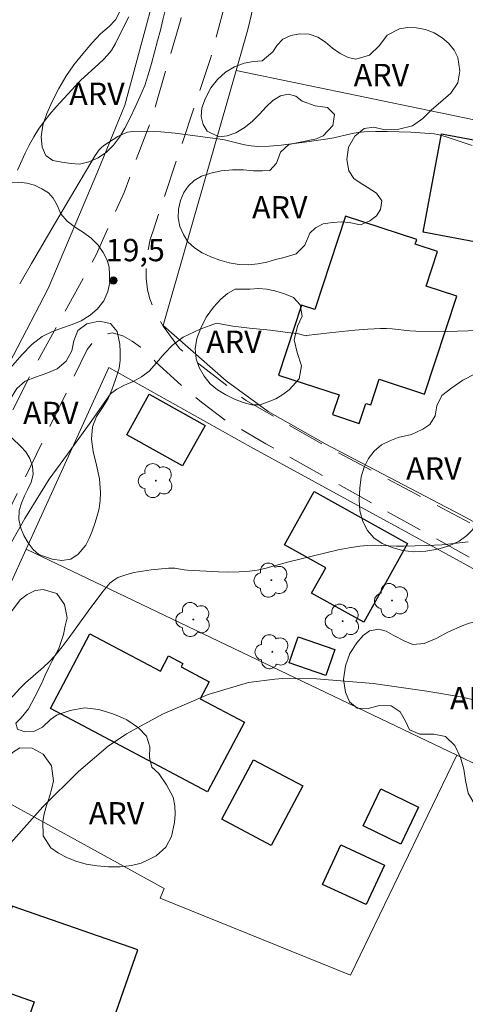
# Model space of a CAD drawing. Units: metres. Extents: x 284097 to 284612, y 1656607 to 1657172.
# Drawn here: x 284466 to 284496, y 1657045 to 1657111 of the extents above; entities that cross this region are included whole.
import ezdxf

# ---------------------------------------------------------------- set-up
doc = ezdxf.new("R2010")
doc.units = ezdxf.units.M
doc.header["$MEASUREMENT"] = 0
doc.linetypes.add('HIDDEN', pattern=[0.375, 0.25, -0.125])
for name, color, linetype, lineweight, true_color in [('Arvores_Isoladas', 7, 'Continuous', 18, 0x00ff33), ('Curvas_Intermediarias', 7, 'Continuous', 9, 0x783c14), ('Curvas_Mestras', 7, 'Continuous', 20, 0x783c14), ('Pto_Cotado', 7, 'Continuous', 9, 0x783c14), ('Topon_Pto_Cotado', 7, 'Continuous', 9, 0x783c14), ('Topon_Vegetacao', 7, 'Continuous', 9, 0x00ff33), ('Vegetacao', 7, 'Orla8', 9, 0x00ff33)]:
    doc.layers.add(name, color=color, linetype=linetype, lineweight=lineweight, true_color=true_color)
for name, color, linetype, lineweight in [('Cerca', 8, 'Cerca', 20), ('Edificacoes', 7, 'Continuous', 30), ('Nao_Pavimentada_S_Mfio', 10, 'HIDDEN', 15)]:
    doc.layers.add(name, color=color, linetype=linetype, lineweight=lineweight)
doc.styles.add('Arial', font='arial.ttf', dxfattribs={"height": 1.5})
doc.styles.get("Standard").update_dxf_attribs({"font": 'arial.ttf'})
doc.linetypes.add('Cerca', pattern='A,10,0,["X",Standard,S=1,R=0,X=0,Y=-0.5],0.1', length=10.1)
doc.linetypes.add('Orla8', pattern='A,6,-0.5,["V",Standard,S=1,R=0,X=-0.5,Y=-1],-0.5,6,-0.5,["V",Standard,S=1,R=0,X=-0.5,Y=-1],-0.5', length=14)

# ---------------------------------------------------------------- blocks, each defined once
blk = doc.blocks.new('Cotas')
at = {"layer": 'Pto_Cotado'}
blk.add_hatch(color=256, dxfattribs=at).paths.add_polyline_path([(0, 0.24, 1), (0, -0.24, 1)])
at = {"layer": 'Pto_Cotado', "lineweight": -3}
blk.add_lwpolyline([(0, -0.24, -1), (0, 0.24, -1)], format="xyb", close=True, dxfattribs=at)
blk = doc.blocks.new('Arvore')
at = {"layer": 'Arvores_Isoladas'}
blk.add_lwpolyline([(-0.718, 0.493, 0.872324), (-0.722, -0.551, 0.862983), (0.284, -0.827, 0.900105), (0.89, 0.029, 0.863155), (0.262, 0.861, 0.882486)], format="xyb", close=True, dxfattribs=at)
blk.add_circle((0, 0), 0.0286, dxfattribs=at)

msp = doc.modelspace()

# ---------------------------------------------------------------- linework, layer by layer
at = {"layer": 'Cerca', "flags": 128}
for points in [[(284484.947, 1657157.635), (284480.008, 1657134.726), (284476.124, 1657117.443), (284472.912, 1657105.579), (284471.107, 1657101.146), (284467.767, 1657093.278), (284455.208, 1657069.149), (284454.929, 1657068.587), (284454.328, 1657068.417), (284453.969, 1657068.458), (284436.652, 1657074.771), (284396.718, 1657088.465), (284371.38, 1657097.585), (284336.607, 1657110.535), (284312.599, 1657119.104)], [(284480.388, 1657107.904), (284481.173, 1657110.651), (284483.072, 1657118.624)], [(284480.388, 1657107.904), (284475.497, 1657090.796), (284479.724, 1657087.077), (284482.541, 1657085.035), (284486.358, 1657082.86), (284495.456, 1657078.092), (284501.771, 1657074.698), (284505.749, 1657072.713)], [(284514.916, 1657100.754), (284480.388, 1657107.904)], [(284466.292, 1657075.778), (284471.844, 1657087.98), (284481.353, 1657082.663), (284492.186, 1657076.722), (284503.795, 1657070.357)], [(284460.121, 1657061.496), (284465.195, 1657073.367), (284466.292, 1657075.778)], [(284466.292, 1657075.778), (284495.19, 1657061.961)], [(284495.19, 1657061.961), (284498.361, 1657060.444), (284503.795, 1657070.357)], [(284460.121, 1657061.496), (284475.555, 1657053.018), (284475.29, 1657052.382), (284488.049, 1657047.206), (284495.19, 1657061.961)]]:
    msp.add_lwpolyline(points, dxfattribs=at)
at = {"layer": 'Curvas_Intermediarias', "flags": 128}
for points, elevation in [([(284473.185, 1657111.498), (284472.625, 1657110.402), (284472.29, 1657109.715), (284472.039, 1657109.278), (284471.888, 1657109.079), (284471.532, 1657108.694), (284471.153, 1657108.328), (284469.976, 1657107.256), (284469.605, 1657106.88), (284468.305, 1657105.469), (284467.89, 1657104.983), (284467.496, 1657104.484), (284467.13, 1657103.966), (284466.806, 1657103.444), (284466.508, 1657102.903), (284466.232, 1657102.348), (284465.718, 1657101.216)], 21), ([(284496.644, 1657090.463), (284494.543, 1657090.4), (284492.442, 1657090.41), (284492.046, 1657090.431), (284490.857, 1657090.565), (284490.461, 1657090.594), (284490.065, 1657090.596), (284489.208, 1657090.548), (284488.351, 1657090.479), (284486.637, 1657090.3), (284485.075, 1657090.117), (284485.072, 1657090.104), (284484.482, 1657090.258), (284483.848, 1657090.316), (284482.665, 1657090.486), (284481.285, 1657090.623), (284480.165, 1657090.745), (284479.071, 1657090.945), (284477.976, 1657090.553), (284476.829, 1657090.019), (284476.105, 1657089.476), (284475.559, 1657088.903), (284475.05, 1657088.293), (284474.541, 1657087.735), (284474.032, 1657087.342), (284473.479, 1657087.039), (284472.9, 1657086.793), (284472.373, 1657086.531), (284471.957, 1657086.202), (284470.592, 1657084.258), (284469.065, 1657082.157), (284467.845, 1657080.494), (284467.25, 1657079.55), (284466.213, 1657077.838), (284464.714, 1657075.175)], 19), ([(284465.203, 1657065.708), (284465.874, 1657066.438), (284466.26, 1657066.81), (284467.469, 1657067.88), (284467.857, 1657068.25), (284468.222, 1657068.64), (284468.719, 1657069.244), (284469.191, 1657069.868), (284470.567, 1657071.779), (284471.469, 1657072.961), (284471.687, 1657073.241), (284471.92, 1657073.5), (284472.173, 1657073.719), (284472.455, 1657073.884), (284472.976, 1657074.076), (284473.529, 1657074.217), (284474.103, 1657074.32), (284474.687, 1657074.396), (284475.848, 1657074.515), (284476.059, 1657074.522), (284476.271, 1657074.505), (284476.909, 1657074.402), (284477.122, 1657074.384), (284479.209, 1657074.276), (284479.904, 1657074.256), (284480.597, 1657074.262), (284481.285, 1657074.303), (284481.798, 1657074.373), (284482.306, 1657074.483), (284483.822, 1657074.91), (284487.231, 1657075.739), (284487.96, 1657075.885), (284488.692, 1657075.999), (284489.174, 1657076.04), (284489.66, 1657076.047), (284491.128, 1657075.989), (284491.616, 1657075.987), (284493.17, 1657076.029), (284494.203, 1657076.087), (284495.949, 1657076.275)], 18), ([(284497.396, 1657065.418), (284495.558, 1657065.858), (284493.179, 1657066.253), (284489.574, 1657066.775), (284485.764, 1657067.082), (284483.507, 1657067.104), (284482.984, 1657067.064), (284481.22, 1657066.841), (284478.499, 1657066.039), (284475.451, 1657064.718), (284473.029, 1657063.393), (284471.797, 1657062.581), (284469.813, 1657060.863), (284467.419, 1657058.498), (284465.274, 1657056.091)], 17)]:
    msp.add_lwpolyline(points, dxfattribs=dict(at, elevation=elevation))
at = {"layer": 'Curvas_Mestras', "elevation": 20, "flags": 128}
msp.add_lwpolyline([(284496.223, 1657102.861), (284494.415, 1657103.469), (284493.915, 1657103.607), (284493.66, 1657103.645), (284492.105, 1657103.761), (284490.54, 1657103.815), (284489.759, 1657103.813), (284488.982, 1657103.788), (284488.571, 1657103.747), (284488.164, 1657103.673), (284486.945, 1657103.384), (284486.535, 1657103.313), (284484.971, 1657103.088), (284483.401, 1657102.893), (284482.618, 1657102.833), (284481.837, 1657102.811), (284481.39, 1657102.841), (284480.946, 1657102.918), (284479.614, 1657103.241), (284479.167, 1657103.316), (284476.292, 1657103.689), (284475.334, 1657103.781), (284474.384, 1657103.828), (284473.447, 1657103.812), (284473.106, 1657103.755), (284472.773, 1657103.633), (284472.449, 1657103.467), (284472.132, 1657103.274), (284471.516, 1657102.88), (284471.346, 1657102.745), (284471.2, 1657102.576), (284470.934, 1657102.205), (284468.258, 1657097.703), (284466.651, 1657094.963), (284465.866, 1657093.583)], dxfattribs=at)
at = {"layer": 'Edificacoes', "flags": 128}
for points in [[(284505.123, 1657095.857), (284498.824, 1657097.03), (284498.632, 1657095.993), (284492.922, 1657097.056), (284494.149, 1657103.649), (284506.157, 1657101.414)], [(284493.028, 1657086.193), (284495.189, 1657092.765), (284493.125, 1657093.443), (284493.886, 1657095.758), (284492.39, 1657096.25), (284492.494, 1657096.567), (284487.719, 1657098.137), (284485.658, 1657091.868), (284484.778, 1657092.158), (284483.236, 1657087.468), (284487.289, 1657086.136), (284486.855, 1657084.816), (284488.642, 1657084.228), (284489.083, 1657085.57), (284489.408, 1657085.463), (284489.975, 1657087.189)], [(284474.561, 1657086.186), (284478.298, 1657084.096), (284476.777, 1657081.377), (284473.041, 1657083.467)], [(284485.622, 1657079.658), (284491.887, 1657076.176), (284488.949, 1657070.892), (284485.448, 1657072.838), (284486.39, 1657074.533), (284483.627, 1657076.069)], [(284478.462, 1657059.518), (284467.927, 1657065.097), (284470.578, 1657070.102), (284475.306, 1657067.598), (284475.853, 1657068.63), (284476.809, 1657068.124), (284476.69, 1657067.899), (284478.583, 1657066.897), (284477.978, 1657065.755), (284480.936, 1657064.189)], [(284484.538, 1657069.903), (284487.001, 1657069.049), (284486.395, 1657067.303), (284483.932, 1657068.158)], [(284479.431, 1657057.664), (284481.548, 1657061.662), (284484.848, 1657059.915), (284482.731, 1657055.916)], [(284488.904, 1657057.219), (284490.092, 1657059.701), (284492.625, 1657058.489), (284491.437, 1657056.007)], [(284486.175, 1657053.294), (284487.396, 1657055.945), (284490.329, 1657054.595), (284489.109, 1657051.944)], [(284473.795, 1657048.917), (284465.355, 1657051.846), (284463.526, 1657046.576), (284466.846, 1657045.424), (284466.081, 1657043.221), (284471.89, 1657041.205), (284472.855, 1657043.985), (284472.166, 1657044.224)]]:
    msp.add_lwpolyline(points, close=True, dxfattribs=at)
at = {"layer": 'Nao_Pavimentada_S_Mfio', "ltscale": 10, "flags": 128}
for points in [[(284312.919, 1657118.1), (284348.509, 1657104.98), (284371.881, 1657096.288), (284387.736, 1657089.943), (284411.541, 1657080.976), (284414.008, 1657080.149), (284416.785, 1657079.202), (284422.153, 1657077.518), (284430.619, 1657074.823), (284436.293, 1657073.335), (284443.066, 1657071.311), (284446.133, 1657070.147), (284451.575, 1657068.024), (284454.34, 1657066.928), (284454.731, 1657066.765), (284455.028, 1657066.702), (284455.219, 1657066.7), (284455.38, 1657066.753), (284455.607, 1657066.963), (284461.255, 1657076.942), (284466.764, 1657087.832), (284470.997, 1657095.541), (284472.863, 1657099.719), (284474.773, 1657104.815), (284476.642, 1657111.263), (284479.494, 1657123.638), (284480.355, 1657127.591), (284481.5, 1657131.924), (284482.304, 1657135.839), (284483.152, 1657140.071), (284483.943, 1657144.317), (284484.626, 1657147.488), (284485.814, 1657152.68), (284486.94, 1657157.604), (284488.527, 1657164.604), (284489.19, 1657167.24)], [(284492.772, 1657167.245), (284491.327, 1657162.387), (284489.824, 1657155.778), (284487.468, 1657143.864), (284483.78, 1657128.245), (284482.405, 1657122.796), (284478.667, 1657108.706), (284474.876, 1657097.342), (284474.62, 1657096.554), (284474.489, 1657095.858), (284474.358, 1657094.952), (284474.343, 1657093.98), (284474.439, 1657093.186), (284474.588, 1657092.577), (284474.907, 1657091.818), (284475.484, 1657090.75), (284476.582, 1657089.249), (284477.887, 1657088.215), (284481.051, 1657085.754), (284486.215, 1657082.808), (284499.109, 1657075.925), (284516.827, 1657066.7)], [(284516.028, 1657064.996), (284497.521, 1657074.409), (284482.367, 1657082.857), (284479.667, 1657084.428), (284478.063, 1657085.655), (284476.691, 1657086.786), (284474.993, 1657088.341), (284474.412, 1657088.945), (284473.958, 1657089.333), (284473.4, 1657089.752), (284472.789, 1657090.101), (284472.097, 1657090.295), (284471.563, 1657090.199), (284471.057, 1657089.939), (284470.659, 1657089.52), (284470.399, 1657089.176), (284463.731, 1657075.481), (284455.069, 1657059.741), (284451.767, 1657053.235), (284449.95, 1657049.023), (284444.969, 1657036.071), (284441.354, 1657026.287), (284440.307, 1657023.149), (284439.849, 1657020.85), (284439.636, 1657018.909), (284439.346, 1657016.77), (284438.842, 1657015.043), (284438.228, 1657013.399), (284434.782, 1657007.354), (284431.512, 1657002.421), (284431.328, 1657002.09), (284431.054, 1657001.437), (284430.776, 1657000.715), (284430.615, 1657000.072), (284430.396, 1656999.069), (284430.411, 1656997.909), (284430.558, 1656996.646), (284430.847, 1656995.538), (284431.185, 1656994.759), (284431.967, 1656993.681), (284432.811, 1656992.764), (284433.837, 1656991.819), (284435.677, 1656990.257), (284438.754, 1656987.396), (284441.613, 1656984.499), (284444.804, 1656981.447), (284447.251, 1656979.264), (284449.2, 1656977.243), (284452.859, 1656973.028), (284455.943, 1656969.87), (284459.418, 1656966.75), (284461.195, 1656965.166), (284462.419, 1656964.097), (284465.14, 1656962.457), (284467.529, 1656961.045), (284472.169, 1656959.047), (284476.834, 1656957.381), (284482.786, 1656955.601), (284487.257, 1656954.271), (284491.544, 1656952.962), (284494.202, 1656952.188), (284496.767, 1656951.543), (284498.358, 1656951.122), (284499.681, 1656950.708), (284500.858, 1656950.223), (284501.691, 1656949.727), (284502.919, 1656948.703), (284503.609, 1656947.995), (284504.255, 1656947.029), (284504.71, 1656946.144), (284505.08, 1656945.059), (284505.275, 1656943.829), (284505.357, 1656941.951), (284503.262, 1656916.708), (284500.925, 1656900.663), (284496.774, 1656874.168), (284493.172, 1656855.492), (284492.643, 1656852.326), (284492.165, 1656848.645), (284492.079, 1656846.894), (284491.8, 1656843.873), (284491.725, 1656842.095), (284491.69, 1656836.231), (284492.361, 1656824.742), (284492.711, 1656820.282), (284492.922, 1656816.948), (284493.179, 1656814.995), (284493.37, 1656813.794), (284493.526, 1656812.829), (284493.799, 1656811.654), (284494.262, 1656810.468), (284494.776, 1656809.373), (284495.331, 1656808.465), (284496.161, 1656807.346), (284501.854, 1656801.104), (284503.56, 1656798.755), (284505.212, 1656796.743), (284506.355, 1656795.095), (284507.614, 1656793.404), (284508.871, 1656791.688), (284509.681, 1656790.368), (284510.682, 1656788.938), (284511.702, 1656787.11), (284512.731, 1656785.31), (284514.572, 1656781.569), (284515.969, 1656778.795), (284517.38, 1656776.445), (284518.249, 1656775.32), (284519.112, 1656774.156), (284519.89, 1656773.154), (284520.709, 1656772.509), (284521.671, 1656772.047), (284522.536, 1656771.872), (284526.223, 1656771.287), (284528.739, 1656770.71), (284529.95, 1656770.376), (284530.971, 1656769.962), (284531.982, 1656769.372), (284532.935, 1656768.701), (284533.864, 1656767.984), (284534.51, 1656767.419), (284535.337, 1656766.428), (284535.809, 1656765.709), (284536.217, 1656764.892), (284536.304, 1656764.607), (284536.573, 1656763.348), (284539.283, 1656746.294), (284542.572, 1656724.765), (284544.742, 1656701.915), (284546.87, 1656679.346), (284547.354, 1656676.122), (284547.659, 1656674.977), (284547.97, 1656673.824), (284548.373, 1656672.768), (284548.824, 1656672.077), (284549.373, 1656671.449), (284550.358, 1656670.572), (284569.059, 1656656.077), (284579.732, 1656647.042), (284582.368, 1656645.075), (284583.481, 1656644.468), (284584.538, 1656644.023), (284585.335, 1656643.852), (284586.188, 1656643.915), (284586.538, 1656644.056), (284587.31, 1656644.674), (284587.686, 1656645.084), (284592.527, 1656652.948), (284594.807, 1656657.424)]]:
    msp.add_lwpolyline(points, dxfattribs=at)
at = {"layer": 'Vegetacao', "flags": 128}
for points in [[(284479.29, 1657119.697), (284478.963, 1657119.25), (284478.371, 1657118.463), (284477.799, 1657117.636), (284477.524, 1657117.211), (284477.278, 1657116.757), (284477.04, 1657116.28), (284476.828, 1657115.733), (284476.638, 1657115.14), (284476.425, 1657114.535), (284476.207, 1657113.87), (284475.989, 1657113.201), (284475.795, 1657112.549), (284475.62, 1657111.931), (284475.468, 1657111.305), (284475.307, 1657110.619), (284475.108, 1657109.891), (284474.903, 1657109.142), (284474.698, 1657108.378), (284474.491, 1657107.62), (284474.253, 1657106.905), (284473.943, 1657106.177), (284473.612, 1657105.443), (284473.268, 1657104.722), (284472.922, 1657104.026), (284472.571, 1657103.435), (284472.162, 1657102.884), (284471.691, 1657102.423), (284471.121, 1657102.045), (284470.495, 1657101.769), (284469.874, 1657101.615), (284469.307, 1657101.657), (284468.698, 1657101.743), (284468.096, 1657101.873), (284467.61, 1657102.209), (284467.362, 1657102.765), (284467.313, 1657103.445), (284467.427, 1657104.241), (284467.695, 1657105.008), (284468.054, 1657105.826), (284468.491, 1657106.699), (284468.959, 1657107.496), (284469.505, 1657108.289), (284470.096, 1657109.019), (284470.711, 1657109.739), (284471.296, 1657110.366), (284471.856, 1657110.85), (284472.294, 1657111.3), (284472.549, 1657111.775), (284472.692, 1657112.295), (284472.693, 1657112.839), (284472.606, 1657113.37), (284472.57, 1657113.941), (284472.665, 1657114.52), (284472.837, 1657115.113), (284472.939, 1657115.677), (284472.894, 1657116.212), (284472.685, 1657116.758), (284472.351, 1657117.258), (284471.964, 1657117.69), (284471.62, 1657118.115), (284471.424, 1657118.589), (284471.382, 1657119.142), (284471.492, 1657119.699), (284471.663, 1657120.266), (284471.89, 1657120.813), (284472.2, 1657121.225), (284472.939, 1657121.626), (284473.686, 1657121.772), (284474.417, 1657121.969), (284475.041, 1657122.288), (284475.214, 1657122.804), (284474.958, 1657123.289), (284474.778, 1657123.501), (284474.263, 1657123.827), (284473.874, 1657124.225), (284473.512, 1657124.719), (284473.219, 1657125.219), (284473.094, 1657125.75), (284473.124, 1657126.304), (284473.328, 1657126.858), (284473.644, 1657127.353), (284474.069, 1657127.828), (284474.581, 1657128.281), (284475.114, 1657128.654), (284475.631, 1657128.962), (284476.082, 1657129.259), (284476.605, 1657129.939), (284476.397, 1657130.766), (284476.069, 1657131.215), (284475.678, 1657131.615), (284475.283, 1657132.019), (284474.961, 1657132.458), (284474.718, 1657132.964), (284474.58, 1657133.501), (284474.516, 1657134.06), (284474.509, 1657134.641), (284474.524, 1657135.251), (284474.571, 1657135.864), (284474.66, 1657136.429), (284474.761, 1657136.986), (284474.892, 1657137.516), (284475.063, 1657138.047), (284475.276, 1657138.546), (284475.538, 1657139.002), (284475.843, 1657139.422), (284476.191, 1657139.817), (284476.557, 1657140.163), (284476.945, 1657140.495), (284477.37, 1657140.765), (284477.835, 1657140.957), (284478.737, 1657140.998), (284479.482, 1657140.857), (284480.33, 1657140.836), (284481.246, 1657140.929), (284482.23, 1657140.994), (284482.742, 1657140.98), (284483.663, 1657140.792), (284484.231, 1657140.464), (284484.469, 1657139.957), (284484.452, 1657139.209), (284484.331, 1657138.348), (284484.043, 1657137.415), (284483.529, 1657136.673), (284483.169, 1657136.325), (284482.47, 1657135.685), (284482.037, 1657135.007), (284481.826, 1657134.19), (284481.763, 1657133.681), (284481.744, 1657133.108), (284481.736, 1657132.505), (284481.707, 1657131.908), (284481.609, 1657131.341), (284481.457, 1657130.784), (284481.218, 1657130.273), (284480.924, 1657129.834), (284480.358, 1657129.062), (284479.994, 1657128.232), (284479.76, 1657127.369), (284479.578, 1657126.446), (284479.487, 1657125.495), (284479.584, 1657124.773), (284479.733, 1657124.258), (284479.56, 1657123.544), (284479.373, 1657122.906), (284479.422, 1657122.35), (284479.623, 1657121.756), (284479.84, 1657121.051), (284479.729, 1657120.524), (284479.448, 1657120.083)], [(284488.732, 1657097.554), (284487.959, 1657097.71), (284487.449, 1657097.746), (284486.848, 1657097.714), (284486.232, 1657097.61), (284485.7, 1657097.345), (284485.338, 1657096.997), (284484.986, 1657096.182), (284484.406, 1657095.602), (284483.516, 1657095.335), (284483.015, 1657095.22), (284482.438, 1657095.051), (284481.841, 1657094.922), (284481.234, 1657094.865), (284480.576, 1657094.898), (284479.927, 1657095), (284479.29, 1657095.176), (284478.682, 1657095.404), (284478.102, 1657095.68), (284477.58, 1657096.012), (284477.148, 1657096.414), (284476.843, 1657096.894), (284476.607, 1657097.435), (284476.491, 1657098.007), (284476.525, 1657098.597), (284476.645, 1657099.186), (284476.875, 1657099.715), (284477.184, 1657100.165), (284477.57, 1657100.53), (284478.068, 1657100.813), (284478.684, 1657101.021), (284479.389, 1657101.161), (284480.136, 1657101.24), (284480.874, 1657101.231), (284481.541, 1657101.17), (284482.142, 1657101.162), (284482.647, 1657101.195), (284483.089, 1657101.69), (284483.366, 1657102.43), (284483.912, 1657102.932), (284484.795, 1657103.121), (284485.767, 1657103.317), (284486.227, 1657103.525), (284486.874, 1657104.217), (284486.992, 1657104.954), (284486.503, 1657105.428), (284485.684, 1657105.526), (284484.824, 1657105.841), (284484.385, 1657106.187), (284483.883, 1657106.305), (284483.352, 1657106.198), (284482.856, 1657105.895), (284482.4, 1657105.467), (284481.946, 1657104.975), (284481.46, 1657104.488), (284480.929, 1657104.067), (284480.361, 1657103.729), (284479.778, 1657103.517), (284479.225, 1657103.462), (284478.44, 1657103.84), (284478.177, 1657104.277), (284478.033, 1657104.814), (284478.083, 1657105.4), (284478.319, 1657106.057), (284478.687, 1657106.735), (284479.137, 1657107.309), (284479.679, 1657107.793), (284480.268, 1657108.155), (284480.912, 1657108.384), (284481.552, 1657108.496), (284482.123, 1657108.562), (284482.853, 1657109.16), (284483.137, 1657109.594), (284483.512, 1657110.014), (284484.043, 1657110.26), (284484.651, 1657110.367), (284485.278, 1657110.332), (284485.864, 1657110.137), (284486.371, 1657109.804), (284486.856, 1657109.39), (284487.355, 1657109.036), (284487.894, 1657108.784), (284488.415, 1657108.665), (284489.34, 1657108.938), (284490.002, 1657109.582), (284490.514, 1657110.267), (284491.34, 1657110.704), (284491.869, 1657110.787), (284492.468, 1657110.765), (284493.083, 1657110.649), (284493.66, 1657110.426), (284494.197, 1657110.104), (284494.658, 1657109.714), (284495.009, 1657109.258), (284495.246, 1657108.773), (284495.385, 1657107.878), (284495.245, 1657107.071), (284494.775, 1657106.38), (284494.099, 1657105.777), (284493.479, 1657105.256), (284492.901, 1657104.684), (284492.223, 1657104.195), (284491.307, 1657103.973), (284490.358, 1657103.93), (284489.625, 1657104.101), (284488.965, 1657104.005), (284488.345, 1657103.506), (284487.912, 1657102.752), (284487.803, 1657101.924), (284487.948, 1657101.161), (284488.279, 1657100.655), (284488.707, 1657100.355), (284489.179, 1657100.08), (284489.794, 1657099.668), (284490.151, 1657099.148), (284490.063, 1657098.583), (284489.794, 1657098.153), (284489.363, 1657097.821)], [(284455.37, 1657071.131), (284454.65, 1657071.199), (284454.048, 1657071.318), (284453.314, 1657071.486), (284452.557, 1657071.745), (284451.801, 1657072.119), (284451.128, 1657072.599), (284450.58, 1657073.229), (284450.197, 1657073.914), (284449.992, 1657074.706), (284449.917, 1657075.629), (284450.046, 1657076.577), (284450.37, 1657077.483), (284450.803, 1657078.311), (284451.44, 1657078.987), (284452.223, 1657079.563), (284453.114, 1657080.062), (284454.064, 1657080.56), (284454.976, 1657081.168), (284455.766, 1657081.841), (284456.407, 1657082.613), (284456.946, 1657083.425), (284457.336, 1657084.319), (284457.597, 1657085.187), (284457.559, 1657085.909), (284457.261, 1657086.489), (284456.724, 1657087.052), (284456.083, 1657087.676), (284455.451, 1657088.241), (284454.918, 1657088.894), (284454.525, 1657089.57), (284454.28, 1657090.336), (284454.166, 1657091.167), (284454.183, 1657092.09), (284454.279, 1657093.008), (284454.477, 1657093.925), (284454.743, 1657094.858), (284455.133, 1657095.764), (284455.596, 1657096.54), (284456.207, 1657097.234), (284456.894, 1657097.818), (284457.657, 1657098.278), (284458.456, 1657098.584), (284459.275, 1657098.816), (284460.078, 1657098.962), (284460.857, 1657099.013), (284461.619, 1657099.051), (284462.376, 1657099.187), (284463.06, 1657099.36), (284463.667, 1657099.566), (284464.188, 1657099.842), (284464.691, 1657100.175), (284465.246, 1657100.381), (284465.814, 1657100.421), (284466.348, 1657100.354), (284466.852, 1657100.2), (284467.349, 1657099.972), (284467.788, 1657099.701), (284468.121, 1657099.343), (284468.369, 1657098.873), (284468.634, 1657098.296), (284469.06, 1657097.792), (284469.61, 1657097.372), (284470.148, 1657097.036), (284470.666, 1657096.663), (284471.12, 1657096.194), (284471.474, 1657095.685), (284471.735, 1657095.187), (284471.877, 1657094.711), (284471.913, 1657093.683), (284471.782, 1657093.071), (284471.503, 1657092.446), (284471.093, 1657091.911), (284470.582, 1657091.478), (284469.996, 1657091.11), (284469.382, 1657090.855), (284468.734, 1657090.646), (284468.074, 1657090.393), (284467.376, 1657090.059), (284466.687, 1657089.525), (284466.021, 1657088.857), (284465.384, 1657088.103), (284464.764, 1657087.314), (284464.21, 1657086.536), (284463.753, 1657085.72), (284463.398, 1657084.895), (284463.05, 1657084.16), (284462.552, 1657083.534), (284462.008, 1657083.045), (284461.488, 1657082.55), (284461.043, 1657081.977), (284460.641, 1657081.34), (284460.284, 1657080.587), (284460.042, 1657079.82), (284459.954, 1657079.158), (284459.926, 1657078.557), (284459.97, 1657078.038), (284460.177, 1657077.173), (284460.283, 1657076.219), (284460.201, 1657075.653), (284460.055, 1657074.956), (284459.849, 1657074.309), (284459.614, 1657073.836), (284459.159, 1657073.075), (284458.559, 1657072.433), (284457.887, 1657071.841), (284457.201, 1657071.406), (284456.668, 1657071.215), (284456.039, 1657071.084)], [(284481.313, 1657093.232), (284481.912, 1657093.27), (284482.413, 1657093.224), (284482.984, 1657093.111), (284483.632, 1657092.92), (284484.237, 1657092.669), (284484.67, 1657092.18), (284484.802, 1657091.419), (284484.497, 1657090.741), (284484.282, 1657089.84), (284484.486, 1657088.973), (284484.763, 1657088.085), (284484.61, 1657087.213), (284483.945, 1657086.487), (284483.506, 1657086.167), (284483.037, 1657085.875), (284482.53, 1657085.665), (284482.003, 1657085.483), (284481.44, 1657085.473), (284480.848, 1657085.632), (284480.268, 1657085.855), (284479.69, 1657086.143), (284479.138, 1657086.48), (284478.646, 1657086.88), (284478.24, 1657087.393), (284477.908, 1657087.972), (284477.692, 1657088.567), (284477.644, 1657089.227), (284477.753, 1657089.932), (284478.01, 1657090.614), (284478.38, 1657091.353), (284478.875, 1657092.027), (284479.361, 1657092.556), (284479.798, 1657092.949), (284480.31, 1657093.239)], [(284492.909, 1657083.833), (284493.386, 1657084.147), (284493.743, 1657084.736), (284493.856, 1657085.396), (284494.181, 1657086.098), (284494.857, 1657086.619), (284495.591, 1657087.123), (284496.411, 1657087.547), (284497.116, 1657087.971), (284497.512, 1657088.591), (284497.606, 1657089.27), (284497.364, 1657089.995), (284496.965, 1657090.589), (284496.591, 1657091.164), (284496.524, 1657091.915), (284496.959, 1657092.72), (284497.375, 1657093.066), (284497.87, 1657093.272), (284498.404, 1657093.312), (284498.966, 1657093.228), (284499.515, 1657093.059), (284500.015, 1657092.927), (284500.874, 1657092.984), (284501.532, 1657092.779), (284501.926, 1657092.296), (284502.286, 1657091.51), (284502.68, 1657091.064), (284503.153, 1657090.726), (284503.651, 1657090.529), (284504.165, 1657090.407), (284504.663, 1657090.307), (284505.603, 1657090.173), (284506.122, 1657090.172), (284506.697, 1657090.265), (284507.269, 1657090.487), (284507.766, 1657090.852), (284508.175, 1657091.299), (284508.498, 1657091.72), (284509.112, 1657092.416), (284509.487, 1657092.762), (284509.936, 1657093), (284510.881, 1657092.976), (284511.47, 1657092.479), (284511.558, 1657091.897), (284511.103, 1657091.281), (284510.492, 1657090.545), (284510.464, 1657089.624), (284510.621, 1657089.115), (284510.832, 1657088.585), (284511.072, 1657088.059), (284511.273, 1657087.523), (284511.444, 1657086.906), (284511.523, 1657086.255), (284511.485, 1657085.647), (284511.302, 1657085.152), (284510.556, 1657084.504), (284509.607, 1657084.453), (284509.112, 1657084.658), (284508.647, 1657084.966), (284508.215, 1657085.338), (284507.827, 1657085.737), (284507.255, 1657086.497), (284506.996, 1657086.96), (284506.669, 1657087.391), (284506.206, 1657087.765), (284505.659, 1657088.055), (284505.075, 1657088.312), (284504.505, 1657088.491), (284504, 1657088.574), (284503.042, 1657088.641), (284502.511, 1657088.638), (284501.976, 1657088.623), (284501.456, 1657088.568), (284500.575, 1657088.15), (284500.218, 1657087.788), (284499.659, 1657087.09), (284499.135, 1657086.382), (284498.601, 1657085.688), (284498.166, 1657085.029), (284497.798, 1657084.265), (284497.622, 1657083.426), (284497.584, 1657082.471), (284497.557, 1657081.946), (284497.524, 1657081.411), (284497.462, 1657080.413), (284497.342, 1657079.917), (284497.163, 1657079.425), (284496.925, 1657078.967), (284496.728, 1657078.457), (284496.59, 1657077.953), (284496.229, 1657077.081), (284495.865, 1657076.705), (284495.347, 1657076.324), (284494.664, 1657076.023), (284493.91, 1657075.797), (284493.113, 1657075.664), (284492.295, 1657075.619), (284491.542, 1657075.698), (284490.846, 1657075.908), (284490.178, 1657076.178), (284489.615, 1657076.552), (284489.19, 1657077.045), (284488.874, 1657077.655), (284488.686, 1657078.357), (284488.64, 1657079.108), (284488.679, 1657079.891), (284488.78, 1657080.637), (284488.965, 1657081.291), (284489.253, 1657081.882), (284489.647, 1657082.373), (284490.135, 1657082.781), (284490.689, 1657083.052), (284491.251, 1657083.28), (284492.137, 1657083.491)], [(284467.143, 1657075.437), (284466.777, 1657075.777), (284466.44, 1657076.207), (284466.153, 1657076.702), (284465.937, 1657077.202), (284465.801, 1657077.788), (284465.829, 1657078.392), (284465.98, 1657078.883), (284466.181, 1657079.357), (284466.412, 1657079.813), (284466.639, 1657080.287), (284466.766, 1657080.799), (284466.732, 1657081.358), (284466.556, 1657081.861), (284466.284, 1657082.319), (284465.94, 1657082.682), (284465.329, 1657083.261), (284464.963, 1657084.05), (284464.945, 1657084.872), (284465.194, 1657085.797), (284465.681, 1657086.562), (284466.243, 1657087.061), (284466.93, 1657087.325), (284467.687, 1657087.586), (284468.387, 1657087.879), (284468.973, 1657088.401), (284469.37, 1657089.105), (284469.486, 1657089.774), (284469.757, 1657090.458), (284470.376, 1657090.915), (284471.203, 1657091.09), (284471.96, 1657090.939), (284472.393, 1657090.382), (284472.579, 1657089.547), (284472.6, 1657089.031), (284472.597, 1657088.439), (284472.541, 1657087.927), (284472.301, 1657087.171), (284472.04, 1657086.483), (284471.79, 1657085.889), (284471.43, 1657085.299), (284471.023, 1657084.692), (284470.751, 1657083.986), (284470.675, 1657083.164), (284470.789, 1657082.346), (284471.018, 1657081.419), (284471.213, 1657080.518), (284471.276, 1657079.601), (284471.27, 1657079.053), (284471.2, 1657078.521), (284471.068, 1657078.022), (284470.91, 1657077.512), (284470.727, 1657076.986), (284470.524, 1657076.506), (284470.301, 1657076.05), (284469.777, 1657075.449), (284469.285, 1657075.115), (284468.701, 1657075.031), (284468.042, 1657075.109)], [(284465.714, 1657063.71), (284466.202, 1657063.528), (284466.867, 1657063.571), (284467.395, 1657063.843), (284467.931, 1657064.352), (284468.388, 1657064.67), (284469.242, 1657064.971), (284470.214, 1657065.142), (284471.178, 1657065.022), (284472.116, 1657064.737), (284472.596, 1657064.544), (284473.061, 1657064.344), (284473.837, 1657063.799), (284474.376, 1657063.236), (284474.599, 1657062.528), (284474.574, 1657061.801), (284474.718, 1657061.169), (284475.207, 1657060.735), (284475.723, 1657059.986), (284476.158, 1657059.154), (284476.264, 1657058.578), (284476.293, 1657057.999), (284476.255, 1657057.446), (284476.044, 1657056.521), (284475.678, 1657055.795), (284475.011, 1657055.211), (284474.534, 1657054.978), (284474.003, 1657054.728), (284473.358, 1657054.575), (284472.603, 1657054.469), (284471.826, 1657054.476), (284471.063, 1657054.535), (284470.333, 1657054.655), (284469.641, 1657054.848), (284469.019, 1657055.092), (284468.461, 1657055.389), (284467.964, 1657055.745), (284467.43, 1657056.547), (284467.414, 1657057.509), (284467.504, 1657058.028), (284467.674, 1657058.591), (284467.862, 1657059.175), (284468.024, 1657059.752), (284468.127, 1657060.255), (284468.01, 1657061.256), (284467.446, 1657062.032), (284466.702, 1657062.431), (284465.879, 1657062.451), (284465.38, 1657062.158), (284465.036, 1657061.626), (284464.217, 1657061.213), (284463.674, 1657061.179), (284463.125, 1657061.216), (284462.572, 1657061.284), (284462.036, 1657061.309), (284461.07, 1657061.14), (284460.671, 1657060.828), (284460.383, 1657060.375), (284460.274, 1657059.437), (284460.414, 1657058.951), (284460.882, 1657058.168), (284461.357, 1657057.504), (284461.772, 1657056.793), (284462.041, 1657055.986), (284462.088, 1657055.097), (284461.918, 1657054.374), (284461.626, 1657053.655), (284461.035, 1657052.971), (284460.606, 1657052.708), (284460.081, 1657052.52), (284459.525, 1657052.454), (284458.538, 1657052.686), (284458.111, 1657053.473), (284458.131, 1657054.06), (284458.272, 1657054.59), (284458.378, 1657055.439), (284457.775, 1657055.732), (284457.273, 1657055.623), (284456.784, 1657055.378), (284456.27, 1657055.16), (284455.421, 1657055.135), (284455.038, 1657055.821), (284455.134, 1657056.757), (284455.306, 1657057.258), (284455.542, 1657057.786), (284455.852, 1657058.337), (284456.219, 1657058.824), (284456.588, 1657059.278), (284456.973, 1657059.679), (284457.361, 1657060.062), (284457.751, 1657060.484), (284458.115, 1657060.951), (284458.481, 1657061.449), (284458.825, 1657061.989), (284459.153, 1657062.489), (284459.433, 1657063.01), (284459.653, 1657063.57), (284459.854, 1657064.269), (284460.011, 1657064.743), (284460.177, 1657065.223), (284460.369, 1657065.759), (284460.57, 1657066.335), (284460.786, 1657066.925), (284461.052, 1657067.506), (284461.351, 1657068.004), (284461.703, 1657068.548), (284462.089, 1657069.085), (284462.531, 1657069.612), (284463.031, 1657070.054), (284463.577, 1657070.438), (284464.134, 1657070.726), (284464.655, 1657070.996), (284465.114, 1657071.364), (284465.515, 1657071.864), (284465.905, 1657072.383), (284466.377, 1657072.752), (284466.913, 1657073.023), (284467.448, 1657073.093), (284468.35, 1657072.825), (284468.882, 1657072.083), (284469.047, 1657071.186), (284468.926, 1657070.642), (284468.801, 1657070.069), (284468.489, 1657069.114), (284468.052, 1657068.298), (284467.812, 1657067.852), (284467.584, 1657067.338), (284467.356, 1657066.801), (284466.882, 1657065.872), (284466.449, 1657065.068), (284465.956, 1657064.476), (284465.602, 1657064.116)], [(284491.697, 1657069.609), (284492.245, 1657069.384), (284492.991, 1657069.462), (284493.809, 1657069.791), (284494.631, 1657070.241), (284495.539, 1657070.634), (284496.018, 1657070.832), (284496.521, 1657070.927), (284497.051, 1657070.941), (284497.604, 1657070.907), (284498.197, 1657070.798), (284498.742, 1657070.644), (284499.242, 1657070.427), (284499.743, 1657070.127), (284500.193, 1657069.774), (284500.589, 1657069.381), (284500.961, 1657068.964), (284501.302, 1657068.508), (284501.6, 1657068.061), (284501.858, 1657067.59), (284502.28, 1657066.76), (284502.603, 1657066.04), (284502.845, 1657065.126), (284502.904, 1657064.629), (284502.89, 1657064.127), (284502.633, 1657063.271), (284502.036, 1657062.594), (284501.384, 1657061.823), (284501.153, 1657061.292), (284501.025, 1657060.775), (284500.942, 1657060.237), (284500.821, 1657059.682), (284500.569, 1657059.139), (284500.176, 1657058.661), (284499.645, 1657058.246), (284499.034, 1657057.984), (284498.398, 1657057.889), (284497.782, 1657057.927), (284497.252, 1657058.062), (284496.438, 1657058.577), (284495.946, 1657059.41), (284495.768, 1657060.268), (284495.654, 1657061.019), (284495.429, 1657061.819), (284495.044, 1657062.612), (284494.432, 1657063.22), (284493.644, 1657063.379), (284492.698, 1657063.384), (284492.012, 1657063.661), (284491.735, 1657064.256), (284491.383, 1657064.876), (284490.79, 1657065.288), (284490.01, 1657065.294), (284489.24, 1657065.103), (284488.503, 1657065.124), (284487.998, 1657065.541), (284487.719, 1657066.201), (284487.594, 1657067.042), (284487.712, 1657067.97), (284488.016, 1657068.798), (284488.471, 1657069.502), (284488.904, 1657070.004), (284489.333, 1657070.308), (284489.962, 1657070.425), (284490.444, 1657070.283), (284490.913, 1657070.022)]]:
    msp.add_lwpolyline(points, close=True, dxfattribs=at)

# ---------------------------------------------------------------- block references
at = {"layer": 'Arvores_Isoladas'}
for p in [(284474.994, 1657080.386), (284482.747, 1657073.709), (284490.837, 1657072.341), (284477.51, 1657071.068), (284487.529, 1657070.954), (284482.814, 1657068.908)]:
    msp.add_blockref('Arvore', p, dxfattribs=at)
at = {"layer": 'Pto_Cotado'}
msp.add_blockref('Cotas', (284472.144, 1657093.81, 19.487), dxfattribs=at)

# ---------------------------------------------------------------- texts
at = {"layer": 'Topon_Pto_Cotado', "style": 'Arial'}
msp.add_text('19,5', height=1.5, dxfattribs=at).set_placement((284471.625, 1657095.106, 19.487))
at = {"layer": 'Topon_Vegetacao', "style": 'Arial'}
for p in [(284488.269, 1657106.848), (284469.188, 1657105.592), (284481.451, 1657097.978), (284478.375, 1657088.957), (284466.09, 1657084.176), (284491.791, 1657080.456), (284494.732, 1657065.043), (284470.499, 1657057.32)]:
    msp.add_text('ARV', height=1.5, dxfattribs=at).set_placement(p)

doc.saveas('drawing.dxf')
